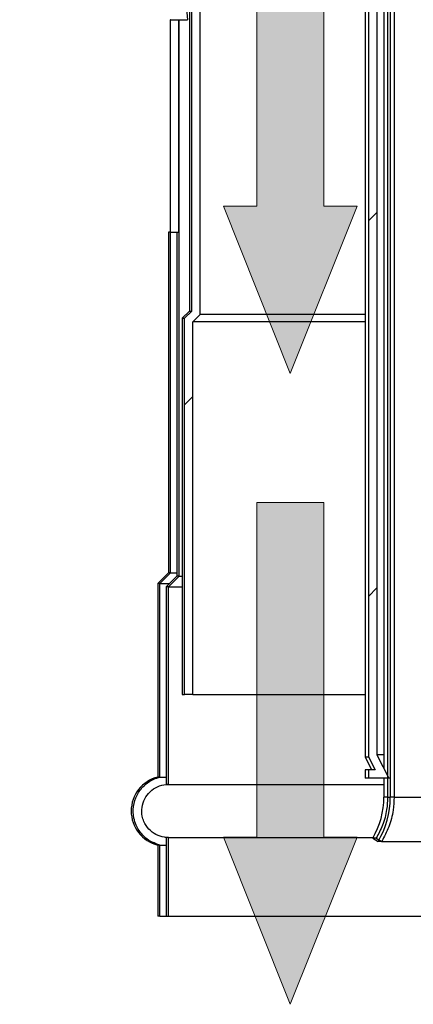
# Model space of a CAD drawing. Units: millimetres. Extents: x 70 to 5200, y 15 to 2445.
# Drawn here: x 1706 to 1753, y 1115 to 1233 of the extents above; entities that cross this region are included whole.
import ezdxf

# ---------------------------------------------------------------- set-up
doc = ezdxf.new("R2010")
doc.units = ezdxf.units.MM
doc.header["$LTSCALE"] = 10

msp = doc.modelspace()

# ---------------------------------------------------------------- hatches: boundary and pattern name
at = {"linetype": 'Continuous', "lineweight": 18}
h = msp.add_hatch(dxfattribs=at)
h.set_pattern_fill('ANSI34', scale=10, style=0)
edge = h.paths.add_edge_path(flags=0)
edge.add_line((1747.3485, 1264.1533), (1747.3485, 1144.4533))
edge.add_spline(control_points=[(1747.3485, 1144.4533), (1747.6118, 1143.932), (1747.8752, 1143.4107), (1748.1386, 1142.8894)], knot_values=[0.07788494, 0.07788494, 0.07788494, 0.07788494, 0.07963712, 0.07963712, 0.07963712, 0.07963712], weights=[1, 1, 1, 1], degree=3, periodic=0)
edge.add_line((1748.1386, 1142.8894), (1747.3485, 1142.8894))
edge.add_line((1747.3485, 1142.8894), (1747.3485, 1141.8894))
edge.add_line((1747.3485, 1141.8894), (1749.7745, 1141.8894))
edge.add_spline(control_points=[(1749.7745, 1141.8894), (1749.3025, 1142.8227), (1748.8307, 1143.756), (1748.3589, 1144.6894)], knot_values=[0.23234473, 0.23234473, 0.23234473, 0.23234473, 0.23548053, 0.23548053, 0.23548053, 0.23548053], weights=[1, 1, 1, 1], degree=3, periodic=0)
edge.add_line((1748.3589, 1144.6894), (1748.3589, 1264.3894))
edge.add_spline(control_points=[(1748.3589, 1264.3894), (1747.6852, 1265.7226), (1747.0117, 1267.0559), (1746.3385, 1268.3894)], knot_values=[0.24332495, 0.24332495, 0.24332495, 0.24332495, 0.24777797, 0.24777797, 0.24777797, 0.24777797], weights=[1, 1, 1, 1], degree=3, periodic=0)
edge.add_line((1746.3385, 1268.3894), (1746.3385, 1291.8894))
edge.add_spline(control_points=[(1746.3385, 1291.8894), (1745.4974, 1292.3059), (1744.6565, 1292.7226), (1743.8156, 1293.1394)], knot_values=[0.21717882, 0.21717882, 0.21717882, 0.21717882, 0.21996907, 0.21996907, 0.21996907, 0.21996907], weights=[1, 1, 1, 1], degree=3, periodic=0)
edge.add_line((1743.8156, 1293.1394), (1743.8156, 1297.6394))
edge.add_spline(control_points=[(1743.8156, 1297.6394), (1744.6565, 1298.0562), (1745.4974, 1298.4729), (1746.3385, 1298.8894)], knot_values=[0.13514761, 0.13514761, 0.13514761, 0.13514761, 0.13796325, 0.13796325, 0.13796325, 0.13796325], weights=[1, 1, 1, 1], degree=3, periodic=0)
edge.add_line((1746.3385, 1298.8894), (1746.3385, 1305.5894))
edge.add_spline(control_points=[(1746.3385, 1305.5894), (1745.8673, 1306.5227), (1745.3963, 1307.456), (1744.9253, 1308.3894)], knot_values=[0.2537175, 0.2537175, 0.2537175, 0.2537175, 0.2568403, 0.2568403, 0.2568403, 0.2568403], weights=[1, 1, 1, 1], degree=3, periodic=0)
edge.add_spline(control_points=[(1744.9253, 1308.3894), (1744.6245, 1308.2404), (1744.3237, 1308.0913), (1744.0229, 1307.9422)], knot_values=[0.21858046, 0.21858046, 0.21858046, 0.21858046, 0.21959264, 0.21959264, 0.21959264, 0.21959264], weights=[1, 1, 1, 1], degree=3, periodic=0)
edge.add_spline(control_points=[(1744.0229, 1307.9422), (1744.4582, 1307.0792), (1744.8935, 1306.2162), (1745.329, 1305.3533)], knot_values=[0.08414005, 0.08414005, 0.08414005, 0.08414005, 0.08703971, 0.08703971, 0.08703971, 0.08703971], weights=[1, 1, 1, 1], degree=3, periodic=0)
edge.add_line((1745.329, 1305.3533), (1745.329, 1299.5074))
edge.add_spline(control_points=[(1745.329, 1299.5074), (1744.4883, 1299.0909), (1743.6477, 1298.6743), (1742.8071, 1298.2574)], knot_values=[0.2231598, 0.2231598, 0.2231598, 0.2231598, 0.22600058, 0.22600058, 0.22600058, 0.22600058], weights=[1, 1, 1, 1], degree=3, periodic=0)
edge.add_line((1742.8071, 1298.2574), (1742.8071, 1292.5214))
edge.add_spline(control_points=[(1742.8071, 1292.5214), (1743.6477, 1292.1045), (1744.4883, 1291.6879), (1745.329, 1291.2714)], knot_values=[0.13803943, 0.13803943, 0.13803943, 0.13803943, 0.14085411, 0.14085411, 0.14085411, 0.14085411], weights=[1, 1, 1, 1], degree=3, periodic=0)
edge.add_line((1745.329, 1291.2714), (1745.329, 1268.1533))
edge.add_spline(control_points=[(1745.329, 1268.1533), (1746.0019, 1266.8199), (1746.6751, 1265.4865), (1747.3485, 1264.1533)], knot_values=[0.08171267, 0.08171267, 0.08171267, 0.08171267, 0.08619354, 0.08619354, 0.08619354, 0.08619354], weights=[1, 1, 1, 1], degree=3, periodic=0)
h = msp.add_hatch(dxfattribs=at)
h.set_pattern_fill('ANSI34', scale=10, style=0)
edge = h.paths.add_edge_path(flags=0)
edge.add_line((1705.6392, 1298.8894), (1722.1907, 1298.8894))
edge.add_line((1722.1907, 1298.8894), (1722.1907, 1297.8894))
edge.add_line((1722.1907, 1297.8894), (1725.2029, 1297.8894))
edge.add_spline(control_points=[(1725.2029, 1297.8894), (1725.2951, 1297.8894), (1725.3881, 1297.8765), (1725.4767, 1297.8515), (1725.5847, 1297.8211), (1725.6889, 1297.7717), (1725.7808, 1297.7073), (1725.8723, 1297.6432), (1725.954, 1297.5625), (1726.0193, 1297.4719), (1726.0845, 1297.3814), (1726.1349, 1297.2784), (1726.1665, 1297.1714), (1726.1934, 1297.0803), (1726.2073, 1296.9844), (1726.2073, 1296.8894)], knot_values=[0.00162984, 0.00162984, 0.00162984, 0.00162984, 0.00190864, 0.00190864, 0.00190864, 0.00224817, 0.00224817, 0.00224817, 0.00258632, 0.00258632, 0.00258632, 0.00292388, 0.00292388, 0.00292388, 0.00321133, 0.00321133, 0.00321133, 0.00321133], weights=[1, 1, 1, 1, 1, 1, 1, 1, 1, 1, 1, 1, 1, 1, 1, 1], degree=3, periodic=0)
edge.add_line((1726.2073, 1296.8894), (1726.2073, 1197.7394))
edge.add_spline(control_points=[(1726.2073, 1197.7394), (1725.9227, 1197.4561), (1725.6381, 1197.1727), (1725.3536, 1196.8894)], knot_values=[0.32004932, 0.32004932, 0.32004932, 0.32004932, 0.32125271, 0.32125271, 0.32125271, 0.32125271], weights=[1, 1, 1, 1], degree=3, periodic=0)
edge.add_line((1725.3536, 1196.8894), (1725.3536, 1151.8894))
edge.add_line((1725.3536, 1151.8894), (1726.3579, 1151.8894))
edge.add_line((1726.3579, 1151.8894), (1726.3579, 1196.4752))
edge.add_spline(control_points=[(1726.3579, 1196.4752), (1726.6426, 1196.7585), (1726.9272, 1197.0419), (1727.2118, 1197.3252)], knot_values=[0.14856406, 0.14856406, 0.14856406, 0.14856406, 0.14976886, 0.14976886, 0.14976886, 0.14976886], weights=[1, 1, 1, 1], degree=3, periodic=0)
edge.add_line((1727.2118, 1197.3252), (1727.2118, 1296.8894))
edge.add_spline(control_points=[(1727.2118, 1296.8894), (1727.2118, 1297.1124), (1727.1732, 1297.3385), (1727.0994, 1297.549), (1727.0255, 1297.7595), (1726.9143, 1297.9601), (1726.7751, 1298.1344), (1726.6355, 1298.309), (1726.464, 1298.462), (1726.2747, 1298.5809), (1726.0846, 1298.7003), (1725.8713, 1298.7886), (1725.6525, 1298.8387), (1725.5055, 1298.8723), (1725.3537, 1298.8894), (1725.2029, 1298.8894)], knot_values=[0.0000002, 0.0000002, 0.0000002, 0.0000002, 0.00066929, 0.00066929, 0.00066929, 0.00133849, 0.00133849, 0.00133849, 0.00200907, 0.00200907, 0.00200907, 0.00268257, 0.00268257, 0.00268257, 0.00313426, 0.00313426, 0.00313426, 0.00313426], weights=[1, 1, 1, 1, 1, 1, 1, 1, 1, 1, 1, 1, 1, 1, 1, 1], degree=3, periodic=0)
edge.add_line((1725.2029, 1298.8894), (1723.1946, 1298.8894))
edge.add_line((1723.1946, 1298.8894), (1723.1946, 1299.8894))
edge.add_line((1723.1946, 1299.8894), (1705.6392, 1299.8894))
edge.add_line((1705.6392, 1299.8894), (1705.6392, 1298.8894))
at = {"linetype": 'Continuous'}
for points in [[(1741.9999, 1250.2981), (1741.9999, 1210.2981), (1745.9999, 1210.2981), (1737.9999, 1190.2981), (1729.9999, 1210.2981), (1733.9999, 1210.2981), (1733.9999, 1250.2981)], [(1741.9999, 1174.8527), (1741.9999, 1134.8527), (1745.9999, 1134.8527), (1737.9999, 1114.8527), (1729.9999, 1134.8527), (1733.9999, 1134.8527), (1733.9999, 1174.8527)]]:
    msp.add_hatch(color=5, dxfattribs=at).paths.add_polyline_path(points, flags=0)

# ---------------------------------------------------------------- linework, layer by layer
at = {"color": 7, "linetype": 'Continuous', "lineweight": 25}
for p, q in [((1749.199, 1299.8894), (1749.199, 1143.0279)), ((1749.638, 1299.8894), (1749.638, 1139.6134)), ((1749.961, 1299.8894), (1749.961, 1139.6134)), ((1750.4089, 1299.8894), (1750.4089, 1139.6134)), ((1725.934, 1296.8894), (1725.934, 1197.7394)), ((1726.2073, 1197.7394), (1726.2073, 1296.8894)), ((1727.2118, 1197.3252), (1727.2118, 1296.8894)), ((1746.934, 1264.1533), (1746.934, 1144.4533)), ((1747.3485, 1264.1533), (1747.3485, 1144.4533)), ((1748.3589, 1264.3894), (1748.3589, 1144.6894)), ((1723.6183, 1232.5894), (1723.6183, 1207.1894)), ((1723.6806, 1232.5894), (1723.6183, 1232.5894)), ((1723.6806, 1166.4502), (1723.6806, 1232.5894)), ((1723.6806, 1232.5894), (1724.7008, 1232.5894)), ((1724.6375, 1232.5894), (1724.6375, 1207.1894)), ((1724.7008, 1232.5894), (1725.7169, 1232.5894)), ((1724.7008, 1166.0294), (1724.7008, 1232.5894)), ((1723.418, 1207.1894), (1723.418, 1166.4502)), ((1723.6183, 1207.1894), (1723.418, 1207.1894)), ((1723.6806, 1207.1894), (1724.6375, 1207.1894)), ((1724.434, 1207.1894), (1724.434, 1166.0294)), ((1725.934, 1197.7394), (1725.084, 1196.8894)), ((1725.3536, 1196.8894), (1726.2073, 1197.7394)), ((1725.934, 1197.7394), (1726.2073, 1197.7394)), ((1725.084, 1196.8894), (1725.084, 1151.8894)), ((1725.084, 1196.8894), (1725.3536, 1196.8894)), ((1725.3536, 1151.8894), (1725.3536, 1196.8894)), ((1726.3579, 1196.4752), (1727.2118, 1197.3252)), ((1746.934, 1196.4752), (1726.3579, 1196.4752)), ((1726.3579, 1151.8894), (1726.3579, 1196.4752)), ((1746.934, 1197.3252), (1727.2118, 1197.3252)), ((1723.418, 1166.4502), (1722.148, 1165.1802)), ((1722.4055, 1165.1802), (1723.6806, 1166.4502)), ((1724.434, 1166.0294), (1723.164, 1164.7594)), ((1723.6806, 1166.4502), (1723.418, 1166.4502)), ((1723.4255, 1164.7594), (1724.7008, 1166.0294)), ((1723.6806, 1166.4502), (1724.434, 1166.4502)), ((1724.7008, 1166.0294), (1724.434, 1166.0294)), ((1724.7008, 1166.0294), (1725.084, 1166.0294)), ((1722.148, 1165.1802), (1722.148, 1142.0284)), ((1722.4055, 1165.1802), (1722.148, 1165.1802)), ((1722.4055, 1165.1802), (1723.5848, 1165.1802)), ((1722.4055, 1142.0284), (1722.4055, 1165.1802)), ((1723.164, 1164.7594), (1723.164, 1141.1374)), ((1723.4255, 1164.7594), (1723.164, 1164.7594)), ((1723.4255, 1164.7594), (1725.084, 1164.7594)), ((1723.4255, 1141.1374), (1723.4255, 1164.7594)), ((1725.084, 1151.8894), (1725.3536, 1151.8894)), ((1726.3579, 1151.8894), (1725.3536, 1151.8894)), ((1726.3579, 1151.8894), (1746.934, 1151.8894)), ((1746.934, 1144.4533), (1747.7159, 1142.8894)), ((1746.934, 1144.4533), (1747.3485, 1144.4533)), ((1747.3485, 1144.4533), (1748.1386, 1142.8894)), ((1748.3589, 1144.6894), (1749.7745, 1141.8894)), ((1749.199, 1144.6894), (1748.3589, 1144.6894)), ((1746.934, 1142.8894), (1746.934, 1141.8894)), ((1747.3485, 1142.8894), (1746.934, 1142.8894)), ((1747.3485, 1142.8894), (1747.3485, 1141.8894)), ((1748.1386, 1142.8894), (1747.3485, 1142.8894)), ((1722.4055, 1142.0284), (1722.148, 1142.0284)), ((1722.4055, 1142.0284), (1723.164, 1142.0284)), ((1723.4255, 1141.1374), (1723.164, 1141.1374)), ((1723.4255, 1141.1374), (1749.199, 1141.1374)), ((1747.3485, 1141.8894), (1746.934, 1141.8894)), ((1749.7745, 1141.8894), (1747.3485, 1141.8894)), ((1749.199, 1141.8894), (1749.199, 1139.6134)), ((1749.961, 1141.8894), (1749.7745, 1141.8894)), ((1722.148, 1133.8964), (1722.148, 1125.3894)), ((1722.4055, 1133.8964), (1722.148, 1133.8964)), ((1722.4055, 1133.8964), (1723.164, 1133.8964)), ((1722.4055, 1125.3894), (1722.4055, 1133.8964)), ((1723.164, 1134.7874), (1723.164, 1125.3894)), ((1723.4255, 1134.7874), (1723.164, 1134.7874)), ((1723.4255, 1134.7874), (1747.8905, 1134.7874)), ((1723.4255, 1125.3894), (1723.4255, 1134.7874)), ((1747.8555, 1134.7282), (1748.5104, 1134.3386)), ((1748.2797, 1134.7282), (1747.8555, 1134.7282)), ((1748.2797, 1134.7282), (1748.9416, 1134.3386)), ((1748.9416, 1134.3386), (1748.5104, 1134.3386)), ((1748.9416, 1134.3386), (1826.9263, 1134.3386)), ((1722.4055, 1125.3894), (1722.148, 1125.3894)), ((1722.4055, 1125.3894), (1723.4255, 1125.3894)), ((1723.4255, 1125.3894), (1852.4424, 1125.3894))]:
    msp.add_line(p, q, dxfattribs=at)
at = {"color": 7, "linetype": 'Continuous', "lineweight": 18}
for p, q in [((1733.9999, 1250.2981), (1733.9999, 1210.2981)), ((1741.9999, 1250.2981), (1741.9999, 1210.2981)), ((1733.9999, 1210.2981), (1729.9999, 1210.2981)), ((1729.9999, 1210.2981), (1737.9999, 1190.2981)), ((1745.9999, 1210.2981), (1737.9999, 1190.2981)), ((1741.9999, 1210.2981), (1745.9999, 1210.2981)), ((1741.9999, 1174.8527), (1733.9999, 1174.8527)), ((1733.9999, 1174.8527), (1733.9999, 1134.8527)), ((1741.9999, 1174.8527), (1741.9999, 1134.8527)), ((1733.9999, 1134.8527), (1729.9999, 1134.8527)), ((1729.9999, 1134.8527), (1737.9999, 1114.8527)), ((1745.9999, 1134.8527), (1737.9999, 1114.8527)), ((1741.9999, 1134.8527), (1745.9999, 1134.8527))]:
    msp.add_line(p, q, dxfattribs=at)
at = {"color": 8, "linetype": 'Continuous', "lineweight": 25}
for p, q in [((1749.638, 1139.6134), (1749.199, 1139.6134)), ((1749.638, 1139.6134), (1749.961, 1139.6134)), ((1750.4089, 1139.6134), (1749.961, 1139.6134)), ((1750.4089, 1139.6134), (1825.459, 1139.6134))]:
    msp.add_line(p, q, dxfattribs=at)
at = {"color": 7, "linetype": 'Continuous', "lineweight": 25}
for centre, radius, start, end in [((1723.164, 1137.9624), 4.191, 104.029665, 255.970335), ((1739.6451, 1139.6134), 9.5539, 329.247498, 360), ((1739.6451, 1139.6134), 10.3159, 329.247498, 360)]:
    msp.add_arc(centre, radius, start, end, dxfattribs=at)
msp.add_ellipse((1787.934, 1257.9894), major_axis=(0, 127), ratio=0.5, start_param=1.66250431, end_param=1.77215425, dxfattribs=at)
for points, knots in [([(1722.4055, 1133.8964), (1722.0922, 1133.9978), (1721.3278, 1134.2453), (1720.2978, 1135.0451), (1719.5999, 1136.0924), (1719.2217, 1137.2741), (1719.176, 1138.527), (1719.601, 1139.8931), (1720.4548, 1141.0371), (1721.4608, 1141.7371), (1722.1578, 1141.952), (1722.4055, 1142.0284)], [0, 0, 0, 0, 0.08873221, 0.21650595, 0.34386342, 0.42346303, 0.54997878, 0.67649261, 0.80308966, 0.93002956, 1, 1, 1, 1]), ([(1723.4255, 1134.7874), (1723.2687, 1134.7944), (1722.7536, 1134.8174), (1721.9064, 1135.1041), (1721.0394, 1135.7652), (1720.517, 1136.5674), (1720.2369, 1137.4637), (1720.2092, 1138.4136), (1720.5387, 1139.4448), (1721.1915, 1140.3113), (1722.0946, 1140.9125), (1722.8883, 1141.1232), (1723.3353, 1141.135), (1723.4255, 1141.1374)], [0, 0, 0, 0, 0.04725992, 0.15524974, 0.26308686, 0.37057103, 0.43774249, 0.5445047, 0.65126507, 0.75810241, 0.86524309, 0.9727815, 1, 1, 1, 1]), ([(1749.638, 1139.6134), (1749.6143, 1139.1193), (1749.5596, 1137.9785), (1749.1162, 1136.3052), (1748.5461, 1135.2306), (1748.2797, 1134.7282)], [0, 0, 0, 0, 0.289224, 0.66773193, 1, 1, 1, 1]), ([(1750.4089, 1139.6134), (1750.3853, 1139.102), (1750.3295, 1137.8933), (1749.8634, 1136.0832), (1749.2393, 1134.902), (1748.9416, 1134.3386)], [0, 0, 0, 0, 0.27726005, 0.6552831, 1, 1, 1, 1])]:
    msp.add_open_spline(points, degree=3, knots=knots, dxfattribs=at)

doc.saveas('drawing.dxf')
